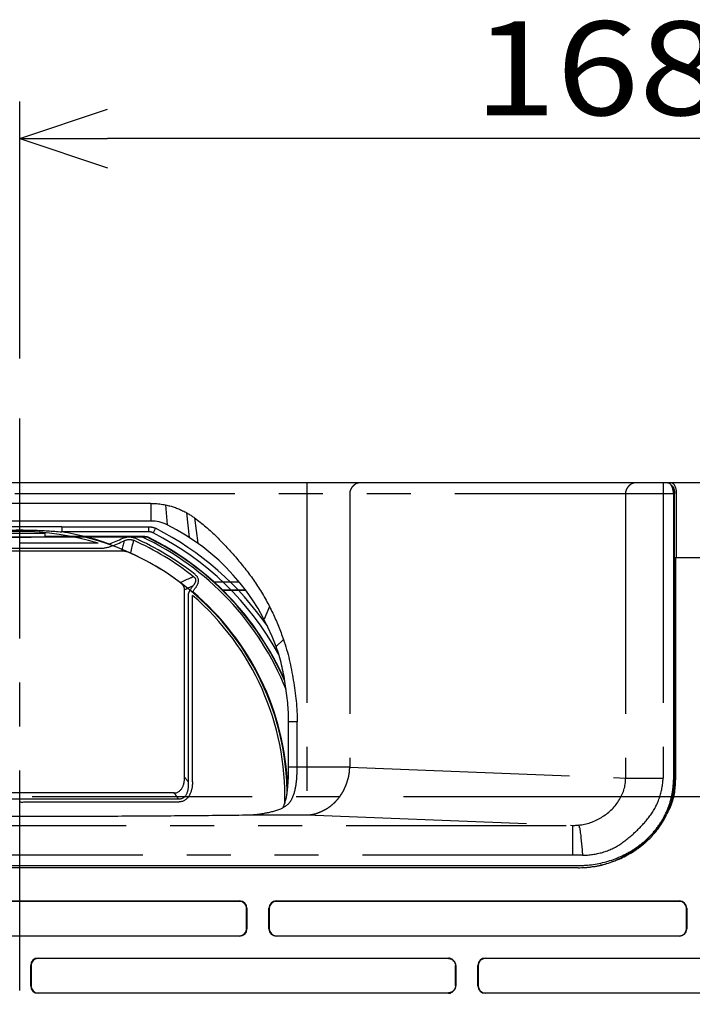
# Model space of a CAD drawing. Extents: x -160 to 260, y -170 to 127.
# Drawn here: x -8 to 15, y -105 to -71 of the extents above; entities that cross this region are included whole.
import ezdxf

# ---------------------------------------------------------------- set-up
doc = ezdxf.new("R2010")
doc.units = 0
doc.linetypes.add('CENTER', pattern=[12, 7.5, -1.5, 1.5, -1.5])
doc.linetypes.add('PHANTOM', pattern=[15, 7.5, -1.5, 1.5, -1.5, 1.5, -1.5])
doc.layers.get('0').update_dxf_attribs({"linetype": 'CONTINUOUS'})
doc.layers.get('DEFPOINTS').update_dxf_attribs({"linetype": 'CONTINUOUS'})
doc.styles.get("Standard").update_dxf_attribs({"font": 'txt', "bigfont": 'BIGFONT'})
doc.dimstyles.new('DIMSTYLE', dxfattribs={"dimtxt": 3.2, "dimasz": 1, "dimexe": 2.54, "dimexo": 1, "dimgap": 1.6, "dimtad": 0, "dimzin": 0, "dimblk": 'OPEN30', "dimblk1": 'OPEN30', "dimblk2": 'OPEN30', "dimsah": 1, "dimcen": 0.09, "dimazin": 3, "dimtfac": 1, "dimtofl": 0, "dimtmove": 0, "dimatfit": 3})

# ---------------------------------------------------------------- blocks, each defined once
blk = doc.blocks.new('_OPEN30')
at = {"color": 0, "linetype": 'BYBLOCK'}
for q in [(-3, 1), (-3, -1), (-3, 0)]:
    blk.add_line((0, 0), q, dxfattribs=at)
blk = doc.blocks.new('*D4')
at = {"color": 7, "linetype": 'CONTINUOUS'}
for p, q in [((-8.075, -82.804), (-8.075, -74.039)), ((33.925, -88.61), (33.925, -74.039)), ((30.925, -75.309), (-5.075, -75.309))]:
    blk.add_line(p, q, dxfattribs=at)
at = {"layer": 'DEFPOINTS', "color": 7, "linetype": 'CONTINUOUS'}
for p in [(-8.075, -75.309), (-8.075, -83.804), (33.925, -89.61)]:
    blk.add_point(p, dxfattribs=at)
at = {"color": 7, "linetype": 'CONTINUOUS', "rotation": 180.0000000000004}
blk.add_blockref('_OPEN30', (-8.075, -75.309), dxfattribs=at)
at = {"color": 7, "linetype": 'CONTINUOUS'}
blk.add_blockref('_OPEN30', (33.925, -75.309), dxfattribs=at)
at = {"color": 7, "linetype": 'CONTINUOUS', "width": 1.163304}
blk.add_text('168', height=3.2, dxfattribs=at).set_placement((7.41, -74.509))
blk = doc.blocks.new('*D5')
at = {"color": 7, "linetype": 'CONTINUOUS'}
for p, q in [((5.019, -97.751), (51.141, -97.751)), ((49.871, -110.606), (49.871, -100.751)), ((31.175, -113.606), (51.141, -113.606))]:
    blk.add_line(p, q, dxfattribs=at)
at = {"layer": 'DEFPOINTS', "color": 7, "linetype": 'CONTINUOUS'}
for p in [(4.019, -97.751), (49.871, -97.751), (30.175, -113.606)]:
    blk.add_point(p, dxfattribs=at)
at = {"color": 7, "linetype": 'CONTINUOUS'}
for p, rotation in [((49.871, -97.751), 90.00000000000018), ((49.871, -113.606), 270.0000000000005)]:
    blk.add_blockref('_OPEN30', p, dxfattribs=dict(at, rotation=rotation))
at = {"color": 7, "linetype": 'CONTINUOUS', "width": 1.238125}
blk.add_text('63.4', height=3.2, rotation=90, dxfattribs=at).set_placement((49.071, -111.621))

msp = doc.modelspace()

# ---------------------------------------------------------------- linework, layer by layer
at = {"color": 7, "linetype": 'CENTER'}
for p, q in [((-8.075, -104.358), (-8.075, -83.804)), ((-19.651, -97.751), (4.019, -97.751))]:
    msp.add_line(p, q, dxfattribs=at)
at = {"color": 7, "linetype": 'CONTINUOUS'}
for p, q in [((33.435, -87.05), (-30.181, -87.05)), ((14.22, -87.425), (14.22, -97.175)), ((14.259, -97.175), (14.259, -87.425)), ((14.323, -89.61), (14.326, -87.418)), ((-3.603, -87.75), (-12.546, -87.75)), ((-3.603, -88.35), (-12.546, -88.35)), ((-6.638, -88.545), (-3.672, -88.545)), ((-12.402, -88.888), (-3.747, -88.888)), ((-8.934, -88.763), (-7.215, -88.763)), ((-7.215, -88.763), (-7.215, -88.876)), ((-3.803, -88.876), (-7.215, -88.876)), ((-5.89, -88.889), (-3.909, -88.889)), ((-8.075, -89.292), (-10.755, -89.293)), ((-5.395, -89.292), (-8.075, -89.293)), ((-4.597, -89.376), (-11.552, -89.376)), ((33.925, -89.61), (14.259, -89.61)), ((14.295, -89.61), (14.295, -97.175)), ((-1.453, -90.425), (-0.593, -90.425)), ((-2.45, -97.084), (-2.45, -90.686)), ((-1.168, -90.693), (-0.382, -90.693)), ((-1.148, -90.712), (-0.367, -90.712)), ((1.095, -96.75), (1.095, -95.203)), ((1.389, -96.75), (1.389, -95.202)), ((-2.803, -97.626), (-13.347, -97.626)), ((-8.075, -97.838), (-13.499, -97.839)), ((-2.65, -97.838), (-8.075, -97.839)), ((10.793, -99.75), (10.793, -98.731)), ((-27.116, -100.1), (10.967, -100.1)), ((10.967, -100.175), (-27.116, -100.175)), ((-15.575, -101.31), (-0.575, -101.31)), ((-0.575, -101.323), (-15.575, -101.323)), ((0.675, -101.31), (14.425, -101.31)), ((14.425, -101.323), (0.675, -101.323)), ((-0.338, -102.26), (-0.338, -101.56)), ((-0.325, -101.56), (-0.325, -102.26)), ((0.425, -102.26), (0.425, -101.56)), ((0.438, -101.56), (0.438, -102.26)), ((14.662, -102.26), (14.662, -101.56)), ((14.675, -101.56), (14.675, -102.26)), ((-15.575, -102.497), (-0.575, -102.497)), ((-0.575, -102.51), (-15.575, -102.51)), ((0.675, -102.497), (14.425, -102.497)), ((14.425, -102.51), (0.675, -102.51)), ((-7.45, -103.257), (6.55, -103.257)), ((6.55, -103.27), (-7.45, -103.27)), ((7.8, -103.257), (21.3, -103.257)), ((15.438, -103.27), (7.8, -103.27)), ((-7.7, -104.207), (-7.7, -103.507)), ((-7.687, -103.507), (-7.687, -104.207)), ((6.787, -104.207), (6.787, -103.508)), ((6.8, -103.508), (6.8, -104.207)), ((7.55, -104.207), (7.55, -103.507)), ((7.563, -103.507), (7.563, -104.207)), ((-7.45, -104.444), (6.55, -104.444)), ((6.55, -104.457), (-7.45, -104.457)), ((7.8, -104.444), (15.438, -104.444)), ((21.3, -104.457), (7.8, -104.457))]:
    msp.add_line(p, q, dxfattribs=at)
at = {"color": 7, "linetype": 'PHANTOM'}
for p, q in [((1.714, -87.05), (1.714, -98.375)), ((13.87, -87.05), (13.869, -97.119)), ((14.259, -87.425), (-30.409, -87.425)), ((3.179, -87.425), (3.179, -96.75)), ((12.581, -87.425), (12.581, -97.119)), ((26.175, -87.418), (14.326, -87.418)), ((-3.603, -87.75), (-3.603, -88.35)), ((-3.099, -87.801), (-3.049, -88.48)), ((-2.381, -88.069), (-2.29, -88.911)), ((-2.113, -88.242), (-2.002, -89.108)), ((-6.638, -88.545), (-6.638, -88.72)), ((-3.672, -88.72), (-3.672, -88.545)), ((-3.446, -88.599), (-3.525, -88.755)), ((-3.672, -88.72), (-6.638, -88.72)), ((0.445, -91.27), (0.259, -91.702)), ((0.92, -92.392), (0.671, -92.63)), ((1.389, -95.202), (1.095, -95.203)), ((3.179, -96.75), (1.095, -96.75)), ((3.179, -96.75), (12.581, -97.119)), ((12.581, -97.119), (13.869, -97.119)), ((-0.346, -98.375), (1.714, -98.375)), ((1.714, -98.375), (10.793, -98.731)), ((-26.943, -98.731), (10.793, -98.731)), ((11.12, -99.75), (-27.27, -99.75)), ((-0.575, -101.323), (-0.575, -101.31)), ((0.675, -101.31), (0.675, -101.323)), ((14.425, -101.323), (14.425, -101.31)), ((-0.325, -101.56), (-0.338, -101.56)), ((0.438, -101.56), (0.425, -101.56)), ((14.675, -101.56), (14.662, -101.56)), ((-0.338, -102.26), (-0.325, -102.26)), ((0.425, -102.26), (0.438, -102.26)), ((14.662, -102.26), (14.675, -102.26)), ((-0.575, -102.51), (-0.575, -102.497)), ((0.675, -102.497), (0.675, -102.51)), ((14.425, -102.51), (14.425, -102.497)), ((-7.45, -103.257), (-7.45, -103.27)), ((6.55, -103.27), (6.55, -103.257)), ((7.8, -103.257), (7.8, -103.27)), ((-7.687, -103.507), (-7.7, -103.507)), ((6.8, -103.508), (6.787, -103.508)), ((7.563, -103.507), (7.55, -103.507)), ((-7.7, -104.207), (-7.687, -104.207)), ((6.787, -104.207), (6.8, -104.207)), ((7.55, -104.207), (7.563, -104.207)), ((-7.45, -104.444), (-7.45, -104.457)), ((6.55, -104.457), (6.55, -104.444)), ((7.8, -104.444), (7.8, -104.457))]:
    msp.add_line(p, q, dxfattribs=at)
for points in [[(3.179, -87.425, -0.045555), (3.184, -87.364, -0.045227), (3.2, -87.305, -0.03552), (3.226, -87.249, -0.035348), (3.259, -87.197, -0.037234), (3.299, -87.151, -0.037937), (3.346, -87.111, -0.039874), (3.398, -87.079, -0.056796), (3.456, -87.057, -0.05974), (3.517, -87.05)], [(12.581, -87.425, -0.045555), (12.586, -87.364, -0.045227), (12.603, -87.305, -0.03552), (12.628, -87.249, -0.035348), (12.662, -87.197, -0.037234), (12.702, -87.151, -0.037937), (12.749, -87.111, -0.039874), (12.801, -87.079, -0.056796), (12.858, -87.057, -0.05974), (12.919, -87.05)], [(3.179, -96.75, -0.034403), (3.165, -96.95, -0.03154), (3.123, -97.145, -0.024135), (3.061, -97.336, -0.026096), (2.98, -97.519, -0.028452), (2.88, -97.692, -0.031371), (2.759, -97.852, -0.033187), (2.619, -97.995, -0.032547), (2.461, -98.119, -0.031851), (2.289, -98.221, -0.030164), (2.106, -98.301, -0.039763), (1.913, -98.355, -0.046392), (1.714, -98.375)], [(11.12, -99.75, 0.064748), (11.803, -99.651, 0.080213), (12.426, -99.358, 0.043282), (12.959, -98.919, 0.043294), (13.42, -98.406, 0.08025), (13.741, -97.796, 0.064731), (13.869, -97.119)], [(10.996, -98.72, -0.075872), (11.012, -98.769, -0.013372), (11.022, -98.82), (11.03, -98.871), (11.038, -98.923), (11.044, -98.974), (11.05, -99.026), (11.056, -99.078), (11.062, -99.129), (11.067, -99.181), (11.072, -99.233), (11.077, -99.284), (11.082, -99.336), (11.087, -99.388), (11.092, -99.439), (11.097, -99.491), (11.102, -99.543), (11.106, -99.595), (11.111, -99.646), (11.116, -99.698), (11.12, -99.75)]]:
    msp.add_lwpolyline(points, format="xyb", dxfattribs=at)
at = {"color": 7, "linetype": 'CONTINUOUS'}
for points in [[(14.032, -87.05), (14.035, -87.05), (14.037, -87.05), (14.04, -87.05), (14.042, -87.051), (14.045, -87.051), (14.048, -87.051)], [(14.072, -87.059), (14.067, -87.057), (14.062, -87.055), (14.057, -87.054), (14.053, -87.052), (14.048, -87.051)], [(14.147, -87.132), (14.138, -87.117), (14.126, -87.103), (14.114, -87.091), (14.101, -87.079), (14.087, -87.068), (14.072, -87.059)], [(14.199, -87.255), (14.193, -87.234), (14.185, -87.213), (14.177, -87.192), (14.168, -87.171), (14.159, -87.151), (14.147, -87.132)], [(14.147, -87.132), (14.151, -87.134), (14.155, -87.137), (14.16, -87.14), (14.164, -87.143), (14.167, -87.145), (14.171, -87.149), (14.175, -87.152), (14.178, -87.155), (14.182, -87.159), (14.185, -87.163), (14.188, -87.166), (14.191, -87.17), (14.194, -87.174), (14.197, -87.178), (14.2, -87.183)], [(14.208, -87.296), (14.207, -87.288), (14.205, -87.28), (14.203, -87.272), (14.201, -87.264), (14.199, -87.255)], [(14.2, -87.183), (14.203, -87.187), (14.206, -87.192), (14.209, -87.197), (14.211, -87.201), (14.214, -87.206), (14.216, -87.211), (14.219, -87.216), (14.221, -87.221), (14.223, -87.226)], [(14.219, -87.382), (14.218, -87.365), (14.216, -87.347), (14.214, -87.33), (14.211, -87.313), (14.208, -87.296)], [(14.223, -87.226), (14.225, -87.23), (14.226, -87.233), (14.228, -87.237), (14.229, -87.241), (14.23, -87.244), (14.232, -87.248)], [(14.232, -87.248), (14.234, -87.256), (14.237, -87.265), (14.239, -87.273), (14.242, -87.281), (14.244, -87.289), (14.245, -87.297), (14.247, -87.305), (14.249, -87.314), (14.251, -87.322), (14.252, -87.331), (14.253, -87.339), (14.254, -87.348), (14.255, -87.356), (14.256, -87.365), (14.257, -87.373), (14.258, -87.382), (14.258, -87.39), (14.259, -87.399), (14.259, -87.408), (14.259, -87.416), (14.259, -87.425)], [(14.325, -87.372), (14.322, -87.343), (14.319, -87.314), (14.314, -87.286), (14.308, -87.257), (14.301, -87.229), (14.292, -87.201)], [(14.22, -87.425), (14.22, -87.416), (14.22, -87.408), (14.22, -87.399), (14.219, -87.39), (14.219, -87.382)], [(14.326, -87.418), (14.326, -87.409), (14.326, -87.4), (14.325, -87.39), (14.325, -87.381), (14.325, -87.372)], [(-6.638, -88.545), (-6.775, -88.545), (-6.912, -88.545), (-7.049, -88.545), (-7.186, -88.545), (-7.322, -88.545), (-7.459, -88.545), (-7.596, -88.545), (-7.733, -88.545), (-7.869, -88.545), (-8.006, -88.545), (-8.143, -88.545), (-8.28, -88.545), (-8.417, -88.545), (-8.553, -88.545), (-8.69, -88.545), (-8.827, -88.545), (-8.964, -88.545), (-9.101, -88.545), (-9.237, -88.545), (-9.374, -88.545), (-9.511, -88.545)], [(-7.793, -88.545), (-8.356, -88.545), (-8.638, -88.545), (-8.919, -88.545), (-9.201, -88.545), (-9.483, -88.545)], [(-6.666, -88.545), (-6.948, -88.545), (-7.23, -88.545), (-7.511, -88.545), (-7.793, -88.545)], [(-3.672, -88.545), (-3.652, -88.545), (-3.633, -88.547), (-3.613, -88.549), (-3.594, -88.551), (-3.575, -88.555), (-3.556, -88.559), (-3.537, -88.564), (-3.518, -88.569), (-3.5, -88.576), (-3.482, -88.583), (-3.464, -88.59), (-3.446, -88.599)], [(-10.259, -88.889), (-10.13, -88.89), (-10.002, -88.891), (-9.873, -88.891), (-9.745, -88.892), (-9.616, -88.893), (-9.488, -88.893), (-9.359, -88.894), (-9.231, -88.894), (-9.102, -88.894), (-8.974, -88.895), (-8.846, -88.895), (-8.717, -88.895), (-8.589, -88.895), (-8.46, -88.896), (-8.332, -88.896), (-8.203, -88.896), (-8.075, -88.896)], [(-8.075, -88.896), (-7.946, -88.896), (-7.818, -88.896), (-7.689, -88.896), (-7.561, -88.895), (-7.432, -88.895), (-7.304, -88.895), (-7.175, -88.895), (-7.047, -88.894), (-6.918, -88.894), (-6.79, -88.894), (-6.661, -88.893), (-6.533, -88.893), (-6.404, -88.892), (-6.276, -88.891), (-6.147, -88.891), (-6.019, -88.89), (-5.89, -88.889)], [(-4.553, -88.938), (-4.533, -88.929), (-4.512, -88.921), (-4.49, -88.914), (-4.469, -88.908), (-4.448, -88.902), (-4.426, -88.898), (-4.403, -88.894), (-4.381, -88.892), (-4.359, -88.891), (-4.337, -88.89), (-4.314, -88.891), (-4.292, -88.893), (-4.27, -88.896), (-4.248, -88.9), (-4.226, -88.905), (-4.204, -88.912), (-4.183, -88.919), (-4.162, -88.927)], [(-4.513, -89.026), (-4.498, -89.019), (-4.484, -89.012), (-4.468, -89.006), (-4.453, -89.001), (-4.437, -88.996), (-4.421, -88.992), (-4.405, -88.988), (-4.389, -88.985), (-4.373, -88.983), (-4.357, -88.981), (-4.34, -88.98), (-4.324, -88.98), (-4.308, -88.981), (-4.291, -88.982), (-4.275, -88.985), (-4.259, -88.988), (-4.243, -88.992), (-4.228, -88.997), (-4.212, -89.002), (-4.198, -89.008)], [(-3.909, -88.889), (-3.888, -88.889), (-3.868, -88.889), (-3.848, -88.889), (-3.828, -88.889), (-3.808, -88.889), (-3.788, -88.888), (-3.768, -88.888), (-3.747, -88.888)], [(-3.803, -88.876), (-3.793, -88.876), (-3.782, -88.877), (-3.772, -88.878), (-3.762, -88.879), (-3.752, -88.881), (-3.742, -88.884), (-3.731, -88.886), (-3.721, -88.89), (-3.711, -88.893), (-3.702, -88.897), (-3.692, -88.902)], [(-5.397, -89.11), (-5.531, -89.11), (-5.665, -89.11), (-5.798, -89.11), (-5.932, -89.11), (-6.066, -89.11), (-6.2, -89.11), (-6.334, -89.11), (-6.468, -89.11), (-6.602, -89.11), (-6.736, -89.11), (-6.87, -89.11), (-7.004, -89.11), (-7.137, -89.11), (-7.271, -89.11), (-7.405, -89.11), (-7.539, -89.11), (-7.673, -89.11), (-7.807, -89.11), (-7.941, -89.11), (-8.075, -89.11)], [(-4.974, -89.223), (-5.001, -89.233), (-5.028, -89.242), (-5.056, -89.25), (-5.083, -89.257), (-5.111, -89.264), (-5.139, -89.269), (-5.167, -89.274), (-5.195, -89.279), (-5.224, -89.282), (-5.252, -89.285), (-5.281, -89.288), (-5.309, -89.29), (-5.338, -89.291), (-5.366, -89.292), (-5.395, -89.292)], [(-4.974, -89.223), (-4.916, -89.2), (-4.858, -89.176), (-4.8, -89.152), (-4.743, -89.127), (-4.685, -89.102), (-4.628, -89.077), (-4.57, -89.052), (-4.513, -89.026)], [(-4.379, -89.412), (-4.397, -89.407), (-4.415, -89.402), (-4.433, -89.397), (-4.451, -89.393), (-4.469, -89.389), (-4.487, -89.386), (-4.505, -89.383), (-4.524, -89.38), (-4.542, -89.379), (-4.56, -89.377), (-4.579, -89.376), (-4.597, -89.376)], [(-4.295, -89.445), (-4.305, -89.44), (-4.316, -89.436), (-4.326, -89.432), (-4.336, -89.428), (-4.347, -89.424), (-4.358, -89.42), (-4.368, -89.416), (-4.379, -89.412)], [(-2.143, -90.249), (-2.133, -90.256), (-2.124, -90.264), (-2.115, -90.272), (-2.106, -90.281), (-2.099, -90.29), (-2.092, -90.3), (-2.087, -90.311), (-2.082, -90.322), (-2.079, -90.334), (-2.076, -90.346), (-2.075, -90.357), (-2.074, -90.369), (-2.074, -90.381), (-2.076, -90.393), (-2.078, -90.405), (-2.08, -90.417), (-2.084, -90.429), (-2.088, -90.44), (-2.092, -90.451), (-2.097, -90.462), (-2.103, -90.473), (-2.109, -90.484), (-2.115, -90.494), (-2.122, -90.504), (-2.129, -90.514), (-2.136, -90.524), (-2.143, -90.533), (-2.151, -90.543), (-2.159, -90.552)], [(-2.088, -90.18), (-2.074, -90.192), (-2.062, -90.204), (-2.049, -90.218), (-2.038, -90.232), (-2.028, -90.247), (-2.019, -90.262), (-2.011, -90.278), (-2.004, -90.295), (-1.998, -90.312), (-1.994, -90.329), (-1.991, -90.347), (-1.989, -90.365), (-1.988, -90.383), (-1.988, -90.401), (-1.99, -90.419), (-1.992, -90.437), (-1.996, -90.454), (-2, -90.472), (-2.005, -90.489), (-2.011, -90.506), (-2.018, -90.523), (-2.025, -90.539), (-2.033, -90.555), (-2.042, -90.571), (-2.051, -90.586), (-2.061, -90.602), (-2.071, -90.616)], [(-2.547, -90.496), (-2.553, -90.49), (-2.559, -90.484), (-2.565, -90.479), (-2.571, -90.473), (-2.578, -90.468), (-2.584, -90.463), (-2.591, -90.457), (-2.597, -90.452)], [(-2.45, -90.686), (-2.45, -90.674), (-2.452, -90.662), (-2.454, -90.651), (-2.457, -90.639), (-2.461, -90.627), (-2.465, -90.616), (-2.47, -90.605), (-2.475, -90.594), (-2.481, -90.583), (-2.487, -90.573), (-2.493, -90.562), (-2.5, -90.552), (-2.507, -90.542), (-2.515, -90.533), (-2.522, -90.523), (-2.53, -90.514), (-2.538, -90.505), (-2.547, -90.496)], [(-2.159, -90.553), (-2.172, -90.571), (-2.185, -90.589), (-2.199, -90.608), (-2.212, -90.626), (-2.225, -90.645), (-2.238, -90.663), (-2.251, -90.682), (-2.264, -90.7)], [(-2.176, -90.763), (-2.163, -90.745), (-2.15, -90.726), (-2.136, -90.708), (-2.123, -90.69), (-2.11, -90.671), (-2.097, -90.653), (-2.084, -90.634), (-2.071, -90.616)], [(-2.264, -90.7), (-2.271, -90.71), (-2.277, -90.72), (-2.283, -90.73), (-2.289, -90.741), (-2.295, -90.751), (-2.3, -90.762), (-2.305, -90.773), (-2.31, -90.784), (-2.314, -90.795), (-2.318, -90.806), (-2.322, -90.817), (-2.325, -90.829), (-2.328, -90.84), (-2.331, -90.852), (-2.332, -90.864), (-2.334, -90.875), (-2.335, -90.887), (-2.335, -90.9)], [(-2.335, -90.9), (-2.335, -90.984), (-2.335, -91.069), (-2.335, -91.153), (-2.335, -91.238), (-2.335, -91.323), (-2.335, -91.407), (-2.335, -91.492), (-2.335, -91.576), (-2.335, -91.661), (-2.335, -91.746), (-2.335, -91.83), (-2.335, -91.915), (-2.335, -91.999), (-2.335, -92.084), (-2.334, -92.169), (-2.334, -92.253), (-2.334, -92.338), (-2.334, -92.422), (-2.334, -92.507), (-2.334, -92.592), (-2.334, -92.676), (-2.334, -92.761), (-2.334, -92.846), (-2.334, -92.93), (-2.334, -93.015), (-2.334, -93.099), (-2.334, -93.184), (-2.333, -93.269), (-2.333, -93.353), (-2.333, -93.438), (-2.333, -93.522), (-2.333, -93.607), (-2.333, -93.692), (-2.333, -93.776), (-2.333, -93.861), (-2.333, -93.945), (-2.333, -94.03), (-2.333, -94.115), (-2.333, -94.199), (-2.333, -94.284), (-2.332, -94.368), (-2.332, -94.453), (-2.332, -94.538), (-2.332, -94.622), (-2.332, -94.707), (-2.332, -94.791), (-2.332, -94.876), (-2.332, -94.961), (-2.332, -95.045), (-2.332, -95.13), (-2.332, -95.214), (-2.332, -95.299), (-2.332, -95.384), (-2.331, -95.468), (-2.331, -95.553), (-2.331, -95.637), (-2.331, -95.722), (-2.331, -95.807), (-2.331, -95.891), (-2.331, -95.976), (-2.331, -96.06), (-2.331, -96.145), (-2.331, -96.23), (-2.331, -96.314), (-2.331, -96.399), (-2.331, -96.484), (-2.331, -96.568), (-2.331, -96.653), (-2.331, -96.737), (-2.33, -96.822), (-2.33, -96.907), (-2.33, -96.991), (-2.33, -97.076), (-2.33, -97.16), (-2.33, -97.245)], [(-2.182, -97.244), (-2.182, -97.081), (-2.182, -96.918), (-2.182, -96.755), (-2.182, -96.592), (-2.182, -96.429), (-2.182, -96.266), (-2.182, -96.103), (-2.182, -95.94), (-2.182, -95.777), (-2.182, -95.614), (-2.182, -95.451), (-2.182, -95.288), (-2.182, -95.125), (-2.182, -94.962), (-2.182, -94.799), (-2.182, -94.636), (-2.183, -94.473), (-2.183, -94.31), (-2.183, -94.147), (-2.183, -93.984), (-2.183, -93.821), (-2.183, -93.658), (-2.183, -93.495), (-2.183, -93.332), (-2.183, -93.169), (-2.183, -93.006), (-2.183, -92.843), (-2.183, -92.68), (-2.183, -92.517), (-2.183, -92.354), (-2.183, -92.19), (-2.183, -92.027), (-2.183, -91.864), (-2.183, -91.701), (-2.183, -91.538), (-2.183, -91.375), (-2.183, -91.212), (-2.183, -91.049), (-2.183, -90.886)], [(-2.803, -97.626), (-2.779, -97.624), (-2.755, -97.621), (-2.732, -97.616), (-2.709, -97.609), (-2.687, -97.6), (-2.666, -97.589), (-2.645, -97.576), (-2.626, -97.562), (-2.608, -97.546), (-2.591, -97.529), (-2.575, -97.512), (-2.561, -97.493), (-2.547, -97.473), (-2.535, -97.452), (-2.523, -97.431), (-2.513, -97.41), (-2.504, -97.388), (-2.495, -97.366), (-2.487, -97.343), (-2.481, -97.32), (-2.474, -97.297), (-2.469, -97.274), (-2.465, -97.25), (-2.461, -97.227), (-2.457, -97.203), (-2.455, -97.179), (-2.453, -97.155), (-2.451, -97.131), (-2.45, -97.108), (-2.45, -97.084)], [(-2.33, -97.245), (-2.329, -97.269), (-2.328, -97.292), (-2.327, -97.316), (-2.327, -97.34), (-2.327, -97.364), (-2.328, -97.387), (-2.329, -97.411), (-2.331, -97.435), (-2.334, -97.458), (-2.337, -97.482), (-2.341, -97.505), (-2.345, -97.529), (-2.35, -97.552), (-2.356, -97.574), (-2.363, -97.597), (-2.371, -97.619), (-2.38, -97.641), (-2.39, -97.663), (-2.401, -97.684), (-2.413, -97.705), (-2.426, -97.724), (-2.441, -97.743), (-2.457, -97.761), (-2.474, -97.777), (-2.493, -97.791), (-2.513, -97.804), (-2.534, -97.815), (-2.556, -97.824), (-2.579, -97.831), (-2.602, -97.836), (-2.626, -97.838), (-2.649, -97.838)], [(-2.182, -97.244), (-2.183, -97.272), (-2.184, -97.299), (-2.185, -97.326), (-2.188, -97.354), (-2.19, -97.381), (-2.194, -97.409), (-2.198, -97.436), (-2.203, -97.463), (-2.209, -97.49), (-2.215, -97.517), (-2.222, -97.543), (-2.23, -97.57), (-2.239, -97.596), (-2.249, -97.622), (-2.26, -97.647), (-2.271, -97.672), (-2.284, -97.696), (-2.298, -97.72), (-2.313, -97.743), (-2.329, -97.766), (-2.346, -97.787), (-2.365, -97.808), (-2.384, -97.827), (-2.405, -97.845), (-2.427, -97.862), (-2.451, -97.877), (-2.475, -97.89), (-2.5, -97.902), (-2.526, -97.911), (-2.552, -97.919), (-2.579, -97.924), (-2.607, -97.927), (-2.634, -97.928)], [(14.212, -97.381), (14.214, -97.355), (14.216, -97.329), (14.217, -97.303), (14.218, -97.278), (14.219, -97.252), (14.22, -97.226), (14.22, -97.201), (14.22, -97.175)], [(14.248, -97.425), (14.249, -97.413), (14.25, -97.4), (14.251, -97.388), (14.252, -97.375), (14.253, -97.363)], [(14.253, -97.363), (14.255, -97.331), (14.256, -97.3), (14.257, -97.269), (14.258, -97.237), (14.259, -97.206), (14.259, -97.175)], [(14.284, -97.419), (14.288, -97.371), (14.291, -97.322), (14.294, -97.273), (14.295, -97.224), (14.295, -97.175)], [(0.912, -98.109), (0.92, -98.094), (0.927, -98.078), (0.934, -98.063), (0.941, -98.047), (0.948, -98.031)], [(0.948, -98.031), (0.961, -97.996), (0.973, -97.96), (0.984, -97.924), (0.995, -97.888), (1.004, -97.851)], [(0.903, -98.128), (0.905, -98.124), (0.907, -98.121), (0.909, -98.117), (0.911, -98.113), (0.912, -98.109)], [(10.967, -100.1), (11, -100.1), (11.033, -100.099), (11.066, -100.098), (11.099, -100.097), (11.131, -100.096), (11.164, -100.094), (11.197, -100.093), (11.23, -100.09)], [(10.967, -100.175), (11.023, -100.174), (11.079, -100.173), (11.135, -100.171), (11.191, -100.168), (11.247, -100.164)], [(11.247, -100.164), (11.268, -100.163), (11.288, -100.161), (11.308, -100.159), (11.329, -100.157), (11.349, -100.155)], [(11.349, -100.155), (11.365, -100.153), (11.382, -100.151), (11.398, -100.15), (11.414, -100.148), (11.43, -100.146)]]:
    msp.add_lwpolyline(points, dxfattribs=at)
for points in [[(14.292, -87.201), (14.283, -87.176), (14.271, -87.151, 0.036062), (14.257, -87.128, 0.027463), (14.24, -87.106), (14.221, -87.086, 0.039079), (14.2, -87.069, 0.070759), (14.176, -87.056, 0.055823), (14.149, -87.05)], [(-3.603, -87.75, -0.010107), (-3.502, -87.752, -0.010136), (-3.4, -87.758, -0.010142), (-3.299, -87.768, -0.010137), (-3.199, -87.783, -0.010108), (-3.099, -87.801)], [(-3.099, -87.801, -0.015272), (-2.949, -87.837, -0.015373), (-2.802, -87.882, -0.015391), (-2.658, -87.936, -0.015374), (-2.517, -87.998, -0.015275), (-2.381, -88.069)], [(-2.381, -88.069, -0.006367), (-2.325, -88.101, -0.006374), (-2.271, -88.134, -0.006375), (-2.217, -88.169, -0.006374), (-2.165, -88.205, -0.006367), (-2.113, -88.242)], [(-2.113, -88.242, -0.018313), (-1.722, -88.553, -0.01668), (-1.355, -88.891, -0.012227), (-1.008, -89.25, -0.01052), (-0.677, -89.623, -0.009723), (-0.361, -90.01, -0.014226), (-0.065, -90.412, -0.018283), (0.205, -90.832, -0.016305), (0.445, -91.27)], [(-9.511, -88.72, -0.004787), (-9.272, -88.7, -0.004171), (-9.033, -88.684, -0.003214), (-8.794, -88.672, -0.003438), (-8.554, -88.664, -0.003644), (-8.314, -88.658, -0.003826), (-8.075, -88.656, -0.003826), (-7.835, -88.658, -0.003644), (-7.595, -88.664, -0.003438), (-7.356, -88.672, -0.003214), (-7.116, -88.684, -0.004171), (-6.877, -88.7, -0.004787), (-6.638, -88.72)], [(0.445, -91.27, -0.007023), (0.553, -91.488, -0.007033), (0.654, -91.71, -0.007035), (0.749, -91.935, -0.007033), (0.838, -92.162, -0.007023), (0.92, -92.392)], [(1.095, -95.202, 0.012654), (1.088, -94.875, 0.012256), (1.065, -94.548, 0.008907), (1.028, -94.223, 0.007451), (0.981, -93.899, 0.00671), (0.924, -93.577, 0.01007), (0.858, -93.256, 0.016091), (0.774, -92.94, 0.015158), (0.671, -92.63)], [(0.92, -92.392, -0.012228), (1.029, -92.732, -0.013167), (1.119, -93.078, -0.009466), (1.194, -93.428, -0.006903), (1.257, -93.779, -0.007482), (1.311, -94.133, -0.008705), (1.353, -94.488, -0.012444), (1.38, -94.844, -0.013133), (1.389, -95.202)], [(1.004, -97.851, 0.014139), (1.032, -97.716, 0.013771), (1.051, -97.579, 0.006412), (1.065, -97.441, 0.004424), (1.076, -97.303, 0.004895), (1.085, -97.165, 0.004847), (1.091, -97.027, 0.004482), (1.094, -96.888, 0.004543), (1.095, -96.75)], [(1.079, -98.003, 0.055866), (1.157, -97.912, 0.034813), (1.217, -97.808, 0.025402), (1.264, -97.698, 0.021603), (1.301, -97.583, 0.017162), (1.329, -97.467, 0.012809), (1.349, -97.348, 0.010248), (1.365, -97.229, 0.008161), (1.376, -97.11, 0.006992), (1.383, -96.99, 0.006621), (1.387, -96.87, 0.006665), (1.389, -96.75)], [(10.988, -98.721, 0.032837), (11.192, -98.691, 0.031704), (11.39, -98.635, 0.026323), (11.58, -98.556, 0.024532), (11.761, -98.458, 0.024202), (11.932, -98.344, 0.028522), (12.09, -98.212, 0.032076), (12.23, -98.062, 0.030495), (12.351, -97.895, 0.029968), (12.451, -97.715, 0.031937), (12.528, -97.524, 0.04437), (12.576, -97.324, 0.055217), (12.582, -97.119)], [(11.23, -100.09, 0.005773), (11.294, -100.085), (11.358, -100.078), (11.422, -100.071), (11.486, -100.062), (11.55, -100.052), (11.613, -100.041), (11.677, -100.029), (11.74, -100.016), (11.803, -100.001), (11.865, -99.986), (11.928, -99.969), (11.99, -99.951), (12.051, -99.932), (12.113, -99.912), (12.174, -99.891), (12.234, -99.868), (12.294, -99.845), (12.354, -99.82), (12.413, -99.794), (12.472, -99.768), (12.53, -99.74), (12.587, -99.711, 0.004808), (12.644, -99.68, 0.004834), (12.701, -99.649, 0.004861), (12.756, -99.617, 0.004889), (12.812, -99.583, 0.004917), (12.866, -99.549, 0.004947), (12.92, -99.513, 0.004977), (12.973, -99.477, 0.005008), (13.025, -99.439, 0.00504), (13.077, -99.4, 0.005072), (13.128, -99.361, 0.005105), (13.178, -99.32, 0.005138), (13.227, -99.278, 0.005172), (13.275, -99.235, 0.005206), (13.323, -99.192, 0.005241), (13.369, -99.147, 0.005277), (13.414, -99.101, 0.005312), (13.459, -99.054, 0.005348), (13.502, -99.007, 0.005384), (13.545, -98.958, 0.00542), (13.586, -98.909, 0.005456), (13.627, -98.858, 0.005492), (13.666, -98.807, 0.005528), (13.704, -98.755, 0.005564), (13.741, -98.702, 0.0056), (13.777, -98.648, 0.005635), (13.811, -98.594, 0.00567), (13.844, -98.539, 0.005704), (13.876, -98.483, 0.005737), (13.907, -98.426, 0.005771), (13.936, -98.369, 0.005802), (13.964, -98.31, 0.005833), (13.991, -98.252, 0.005864), (14.016, -98.192, 0.005892), (14.04, -98.133, 0.00592), (14.063, -98.072, 0.005947), (14.084, -98.011, 0.005971), (14.103, -97.95, 0.005996), (14.122, -97.888, 0.006021), (14.138, -97.825, 0.006029), (14.153, -97.763, 0.00606), (14.167, -97.7, 0.006115), (14.179, -97.636, 0.005838), (14.19, -97.573, 0.005474), (14.199, -97.509, 0.005517), (14.206, -97.445, 0.007761), (14.212, -97.381)], [(11.43, -100.146, 0.041464), (11.889, -100.053, 0.039046), (12.327, -99.887, 0.031659), (12.738, -99.66, 0.030438), (13.117, -99.385, 0.030094), (13.461, -99.066, 0.03178), (13.762, -98.707, 0.034696), (14.014, -98.311, 0.049178), (14.197, -97.88, 0.052588), (14.284, -97.419)], [(11.43, -100.141, 0.005672), (11.494, -100.132), (11.558, -100.121), (11.622, -100.109), (11.685, -100.096), (11.749, -100.082), (11.812, -100.067), (11.875, -100.051), (11.938, -100.034), (12, -100.015), (12.062, -99.996), (12.123, -99.975), (12.185, -99.953), (12.245, -99.93), (12.306, -99.906), (12.366, -99.881), (12.425, -99.855), (12.484, -99.828), (12.542, -99.799), (12.6, -99.77, 0.004742), (12.657, -99.739, 0.004767), (12.714, -99.707, 0.004792), (12.77, -99.675, 0.004819), (12.826, -99.641, 0.004846), (12.88, -99.606, 0.004874), (12.934, -99.57, 0.004903), (12.988, -99.533, 0.004932), (13.04, -99.495, 0.004963), (13.092, -99.456, 0.004993), (13.143, -99.415, 0.005024), (13.194, -99.374, 0.005056), (13.243, -99.332, 0.005088), (13.292, -99.289, 0.005121), (13.339, -99.245, 0.005153), (13.386, -99.2, 0.005187), (13.432, -99.154, 0.00522), (13.477, -99.107, 0.005254), (13.521, -99.059, 0.005288), (13.563, -99.01, 0.005322), (13.605, -98.96, 0.005356), (13.646, -98.91, 0.00539), (13.685, -98.858, 0.005423), (13.724, -98.806, 0.005457), (13.761, -98.753, 0.005491), (13.797, -98.699, 0.005524), (13.832, -98.644, 0.005557), (13.866, -98.588, 0.005589), (13.899, -98.532, 0.00562), (13.93, -98.475, 0.005652), (13.96, -98.417, 0.005682), (13.988, -98.359, 0.005711), (14.016, -98.3, 0.00574), (14.042, -98.241, 0.005767), (14.066, -98.181, 0.005793), (14.089, -98.12, 0.005819), (14.111, -98.059, 0.005842), (14.131, -97.997, 0.005867), (14.15, -97.935, 0.005887), (14.168, -97.872, 0.005893), (14.183, -97.809, 0.005953), (14.198, -97.746, 0.005931), (14.211, -97.682, 0.005724), (14.222, -97.618, 0.005432), (14.232, -97.554, 0.005642), (14.241, -97.49, 0.007565), (14.248, -97.425)], [(-8.075, -97.928, 0.036804), (-8.02, -97.935, 0.026669), (-7.965, -97.935, 0.015349), (-7.911, -97.93, -0.024543), (-7.856, -97.926, -0.019719), (-7.801, -97.926, 0.008961), (-7.746, -97.929, 0.018943), (-7.691, -97.927, -0.018743), (-7.637, -97.927), (-7.581, -97.928, 0.008791), (-7.526, -97.928), (-7.471, -97.928), (-7.417, -97.928), (-7.362, -97.928), (-7.307, -97.928), (-7.252, -97.928), (-7.197, -97.928), (-7.142, -97.928), (-7.087, -97.928), (-7.032, -97.928), (-6.977, -97.928), (-6.922, -97.928), (-6.867, -97.928), (-6.812, -97.928), (-6.757, -97.928), (-6.702, -97.928), (-6.647, -97.928), (-6.592, -97.928), (-6.537, -97.928), (-6.482, -97.928), (-6.427, -97.928), (-6.372, -97.928), (-6.318, -97.928), (-6.263, -97.928), (-6.208, -97.928), (-6.153, -97.928), (-6.098, -97.928), (-6.043, -97.928), (-5.988, -97.928), (-5.933, -97.928), (-5.878, -97.928), (-5.823, -97.928), (-5.768, -97.928), (-5.713, -97.928), (-5.658, -97.928), (-5.603, -97.928), (-5.548, -97.928), (-5.493, -97.928), (-5.438, -97.928), (-5.383, -97.928), (-5.328, -97.928), (-5.273, -97.928), (-5.218, -97.928), (-5.163, -97.928), (-5.108, -97.928), (-5.053, -97.928), (-4.998, -97.928), (-4.943, -97.928), (-4.888, -97.928), (-4.833, -97.928), (-4.779, -97.928), (-4.724, -97.928), (-4.669, -97.928), (-4.614, -97.928), (-4.559, -97.928), (-4.504, -97.928), (-4.449, -97.928), (-4.394, -97.928), (-4.339, -97.928), (-4.284, -97.928), (-4.229, -97.928), (-4.174, -97.928), (-4.119, -97.928), (-4.064, -97.928), (-4.009, -97.928), (-3.954, -97.928), (-3.899, -97.928), (-3.844, -97.928), (-3.789, -97.928), (-3.734, -97.928), (-3.679, -97.928), (-3.624, -97.928), (-3.569, -97.928), (-3.514, -97.928), (-3.459, -97.928), (-3.404, -97.928), (-3.349, -97.928), (-3.294, -97.928), (-3.24, -97.928), (-3.185, -97.928), (-3.13, -97.928), (-3.075, -97.928), (-3.02, -97.928), (-2.964, -97.928), (-2.91, -97.928), (-2.855, -97.928), (-2.8, -97.928), (-2.745, -97.928), (-2.69, -97.928), (-2.634, -97.928)], [(0.801, -98.175, 0.016279), (0.852, -98.154, 0.019045), (0.901, -98.129, 0.013139), (0.948, -98.101, 0.007694), (0.994, -98.071, 0.020788), (1.038, -98.039, 0.023254), (1.079, -98.003)], [(-15.804, -98.375, 0.000687), (-14.773, -98.387, 0.000491), (-13.743, -98.396, 0.000385), (-12.712, -98.404, 0.00039), (-11.682, -98.41, 0.00038), (-10.651, -98.414, 0.000368), (-9.621, -98.417, 0.000363), (-8.59, -98.419, 0.000359), (-7.559, -98.419, 0.000363), (-6.529, -98.417, 0.000368), (-5.498, -98.414, 0.00038), (-4.468, -98.41, 0.00039), (-3.437, -98.404, 0.000385), (-2.407, -98.396, 0.000491), (-1.376, -98.387, 0.000687), (-0.346, -98.375)], [(-0.346, -98.374, 0.011193), (-0.2, -98.37, 0.011104), (-0.054, -98.36, 0.009785), (0.091, -98.343, 0.008559), (0.236, -98.321, 0.00736), (0.38, -98.295, 0.010633), (0.523, -98.263, 0.017534), (0.664, -98.224, 0.016627), (0.801, -98.175)], [(6.8, -103.508, 0.066287), (6.791, -103.444, 0.082521), (6.763, -103.386, 0.044514), (6.721, -103.337, 0.044687), (6.672, -103.295, 0.082754), (6.614, -103.267, 0.066142), (6.55, -103.257)], [(6.55, -103.27, -0.053901), (6.591, -103.275, -0.051446), (6.629, -103.288, -0.035615), (6.664, -103.308, -0.034606), (6.697, -103.333, -0.035386), (6.725, -103.362, -0.034567), (6.75, -103.394, -0.035367), (6.769, -103.429, -0.051348), (6.783, -103.468, -0.053482), (6.787, -103.508)], [(6.787, -104.207, -0.053798), (6.783, -104.247, -0.051278), (6.769, -104.286, -0.035611), (6.749, -104.321, -0.034571), (6.725, -104.354, -0.035415), (6.696, -104.382, -0.034603), (6.664, -104.407, -0.035417), (6.628, -104.426, -0.051446), (6.59, -104.44, -0.053575), (6.55, -104.444)], [(6.55, -104.457, 0.066453), (6.614, -104.448, 0.082721), (6.672, -104.42, 0.044425), (6.721, -104.378, 0.04461), (6.763, -104.329, 0.08251), (6.791, -104.271, 0.066164), (6.8, -104.207)]]:
    msp.add_lwpolyline(points, format="xyb", dxfattribs=at)
at = {"color": 7, "linetype": 'PHANTOM'}
for points in [[(-4.513, -89.026), (-4.524, -89.07), (-4.534, -89.114), (-4.545, -89.157), (-4.555, -89.201), (-4.566, -89.245), (-4.576, -89.288), (-4.587, -89.332), (-4.597, -89.376)], [(-4.198, -89.008), (-4.21, -89.063), (-4.222, -89.118), (-4.234, -89.172), (-4.246, -89.227), (-4.258, -89.281), (-4.27, -89.336), (-4.283, -89.39), (-4.295, -89.445)], [(-2.233, -90.289), (-2.279, -90.309), (-2.324, -90.329), (-2.37, -90.35), (-2.415, -90.37), (-2.461, -90.391), (-2.507, -90.411), (-2.552, -90.431), (-2.597, -90.452)], [(-2.143, -90.249), (-2.154, -90.254), (-2.165, -90.259), (-2.176, -90.264), (-2.188, -90.269), (-2.199, -90.274), (-2.21, -90.279), (-2.221, -90.284), (-2.233, -90.289)], [(-2.45, -90.686), (-2.413, -90.67), (-2.377, -90.653), (-2.341, -90.636), (-2.304, -90.619), (-2.268, -90.603), (-2.232, -90.586), (-2.195, -90.569), (-2.159, -90.553)], [(-2.33, -97.245), (-2.345, -97.225), (-2.36, -97.205), (-2.375, -97.185), (-2.39, -97.164), (-2.405, -97.144), (-2.42, -97.124), (-2.435, -97.104), (-2.45, -97.084)], [(-2.65, -97.838), (-2.669, -97.812), (-2.688, -97.785), (-2.708, -97.759), (-2.727, -97.732), (-2.746, -97.706), (-2.765, -97.679), (-2.784, -97.652), (-2.803, -97.626)], [(10.793, -98.731), (10.826, -98.731), (10.858, -98.73), (10.891, -98.728), (10.924, -98.727), (10.956, -98.724), (10.988, -98.721)]]:
    msp.add_lwpolyline(points, dxfattribs=at)
at = {"color": 7, "linetype": 'CONTINUOUS'}
for centre, radius, start, end in [((-3.603, -89.6), 1.25, 63.6749, 90), ((-8.075, -97.751), 10.256, 34.4253, 63.1734), ((-6.375, -95.202), 7.5, 20.0562, 63.6749), ((-8.075, -97.751), 9.046, 72.7806, 107.2196), ((-8.075, -97.751), 9.145, 70.4206, 80.9633), ((-8.075, -97.751), 9.126, 0.9503, 76.1539), ((-9.516, -78.057), 11.959, 292.1317, 294.5165), ((-8.075, -97.751), 9.652, 51.6647, 66.0836), ((-8.075, -97.751), 9.792, 21.8857, 64.819), ((-8.075, -97.751), 9.862, 23.559, 63.9754), ((-8.075, -97.751), 9.875, 23.8508, 63.646), ((-8.075, -97.751), 9.563, 51.6647, 66.0836), ((-8.075, -97.751), 9.125, 53.1144, 65.5313), ((-8.075, -97.751), 9.046, 358.5365, 49.3597), ((-8.075, -97.751), 9.145, 1.9207, 49.8291), ((-0.575, -101.56), 0.25, 0, 90), ((-0.575, -101.56), 0.237, 0, 90), ((0.675, -101.56), 0.25, 90, 180), ((0.675, -101.56), 0.237, 90, 180), ((14.425, -101.56), 0.25, 0, 90), ((14.425, -101.56), 0.237, 0, 90), ((-0.575, -102.26), 0.237, 270, 360), ((-0.575, -102.26), 0.25, 270, 360), ((0.675, -102.26), 0.25, 180, 270), ((0.675, -102.26), 0.237, 180, 270), ((14.425, -102.26), 0.237, 270, 360), ((14.425, -102.26), 0.25, 270, 360), ((-7.45, -103.507), 0.25, 90, 180), ((-7.45, -103.507), 0.237, 90, 180), ((7.8, -103.507), 0.25, 90, 180), ((7.8, -103.507), 0.237, 90, 180), ((-7.45, -104.207), 0.25, 180, 270), ((-7.45, -104.207), 0.237, 180, 270), ((7.8, -104.207), 0.25, 180, 270), ((7.8, -104.207), 0.237, 180, 270)]:
    msp.add_arc(centre, radius, start, end, dxfattribs=at)
at = {"color": 7, "linetype": 'PHANTOM'}
for centre, radius, start, end in [((-3.672, -89.044), 0.325, 63.1732, 90), ((-8.075, -97.751), 10.081, 28.777, 63.1734)]:
    msp.add_arc(centre, radius, start, end, dxfattribs=at)

# ---------------------------------------------------------------- dimensions: what is measured, and where the dimension line sits
at = {"color": 7, "linetype": 'CONTINUOUS'}
dim = msp.add_linear_dim(base=(-8.075, -75.309), p1=(33.925, -89.61), p2=(-8.075, -83.804), dimstyle='DIMSTYLE', override={"dimgap": 0, "dimtad": 1, "dimtofl": 1}, dxfattribs=at)
dim.commit()
dim.dimension.update_dxf_attribs({"geometry": '*D4', "text_midpoint": (11.753, -75.309)})
dim = msp.add_linear_dim(base=(49.8706, -97.7507), p1=(30.1753, -113.6062), p2=(4.0186, -97.7507), angle=90, dimstyle='DIMSTYLE', override={"dimgap": 0, "dimtad": 1, "dimtofl": 1}, dxfattribs=at)
dim.commit()
dim.dimension.update_dxf_attribs({"geometry": '*D5', "text_midpoint": (49.8706, -105.6784)})

doc.saveas('drawing.dxf')
